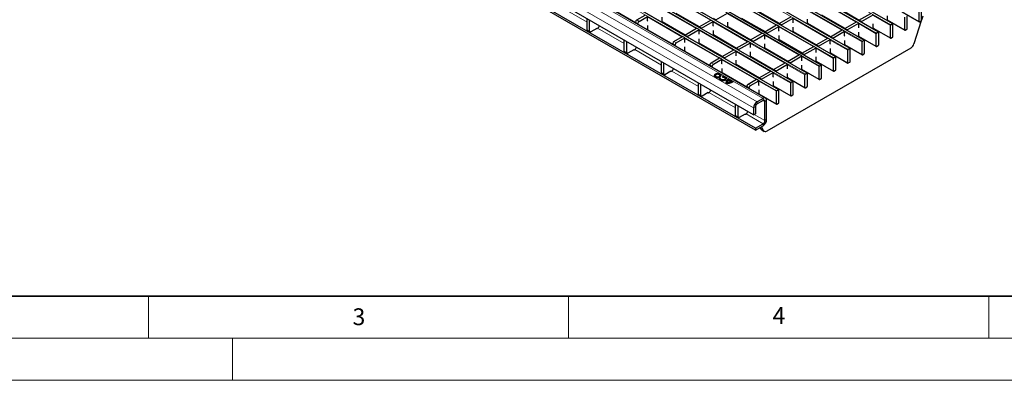
# Model space of a CAD drawing. Units: millimetres. Extents: x 0 to 420, y 0 to 297.
# Drawn here: x 100 to 217, y 0 to 43 of the extents above; entities that cross this region are included whole.
import ezdxf

# ---------------------------------------------------------------- set-up
doc = ezdxf.new("R2010")
doc.units = ezdxf.units.MM
doc.styles.add('SLDTEXTSTYLE0', font='TXT', dxfattribs={"width": 0.605})

msp = doc.modelspace()

# ---------------------------------------------------------------- linework, layer by layer
at = {"color": 8, "linetype": 'Continuous', "lineweight": 18}
for p, q in [((62.0609, 123.8557), (203.3408, 42.2965)), ((203.5388, 42.4108), (62.2589, 123.97)), ((58.6668, 121.8963), (199.9467, 40.3371)), ((200.1447, 40.4514), (58.8647, 122.0106)), ((60.3638, 122.876), (201.6437, 41.3168)), ((201.8417, 41.4311), (60.5618, 122.9903)), ((56.9697, 120.9166), (198.2496, 39.3574)), ((198.4476, 39.4717), (57.1677, 121.0309)), ((55.2726, 119.9369), (196.5526, 38.3778)), ((196.7506, 38.492), (55.4706, 120.0512)), ((53.5756, 118.9572), (194.8555, 37.3981)), ((195.0535, 37.5124), (53.7736, 119.0715)), ((51.8785, 117.9775), (193.1585, 36.4184)), ((193.3565, 36.5327), (52.0765, 118.0918)), ((48.4844, 116.0182), (189.7644, 34.459)), ((189.9623, 34.5733), (48.6824, 116.1325)), ((50.1815, 116.9979), (191.4614, 35.4387)), ((191.6594, 35.553), (50.3795, 117.1121)), ((188.1303, 33.5484), (46.8504, 115.1075)), ((186.999, 32.4053), (45.719, 113.9645)), ((187.4232, 33.1401), (46.1433, 114.6993)), ((181.8688, 42.8378), (177.793, 45.1907)), ((189.6781, 42.2483), (185.6023, 44.6012)), ((199.1844, 42.6386), (195.1087, 44.9915)), ((167.2048, 42.6072), (164.0265, 44.442)), ((169.9979, 44.2695), (172.9635, 42.5575)), ((180.1717, 41.8581), (176.096, 44.211)), ((177.8072, 43.6801), (180.5675, 42.0866)), ((187.981, 41.2687), (183.9053, 43.6215)), ((187.3135, 44.0703), (190.0738, 42.4768)), ((197.4874, 41.6589), (193.4116, 44.0118)), ((195.1228, 43.4809), (197.8831, 41.8874)), ((196.8199, 44.4606), (199.5802, 42.8671)), ((203.2984, 42.223), (201.2209, 43.4223)), ((204.6291, 43.8711), (206.6925, 42.68)), ((173.2463, 42.4679), (172.9635, 42.6312)), ((173.1049, 42.8762), (173.3878, 42.7129)), ((178.4747, 40.8784), (174.3989, 43.2313)), ((176.1101, 42.7004), (178.8704, 41.1069)), ((186.284, 40.289), (182.2082, 42.6418)), ((185.6165, 43.0906), (188.3768, 41.4971)), ((195.7903, 40.6792), (191.7146, 43.0321)), ((193.4257, 42.5012), (196.1861, 40.9077)), ((201.6013, 41.2433), (199.5238, 42.4426)), ((202.9321, 42.8914), (204.9954, 41.7003)), ((167.2048, 41.7099), (167.4877, 41.5466)), ((171.62, 40.0584), (168.4416, 41.8932)), ((174.4131, 41.7207), (177.3787, 40.0087)), ((184.5869, 39.3093), (180.5112, 41.6622)), ((182.2223, 41.1312), (184.9827, 39.5377)), ((183.9194, 42.1109), (186.6797, 40.5174)), ((192.3962, 38.7198), (188.3204, 41.0727)), ((194.0932, 39.6995), (190.0175, 42.0524)), ((191.7287, 41.5215), (194.489, 39.928)), ((199.9043, 40.2636), (197.8268, 41.4629)), ((201.235, 41.9117), (203.2984, 40.7206)), ((177.6615, 39.9191), (177.3787, 40.0824)), ((177.5201, 40.3273), (177.8029, 40.1641)), ((182.8898, 38.3296), (178.8141, 40.6825)), ((180.5253, 40.1516), (183.2856, 38.5581)), ((190.6991, 37.7401), (186.6234, 40.093)), ((190.0316, 40.5418), (192.792, 38.9483)), ((198.2072, 39.284), (196.1297, 40.4833)), ((197.8409, 39.9523), (199.9043, 38.7612)), ((199.538, 40.932), (201.6013, 39.7409)), ((171.62, 39.161), (171.9028, 38.9978)), ((176.0352, 37.5095), (172.8568, 39.3444)), ((178.8282, 39.1719), (181.7938, 37.4599)), ((189.0021, 36.7604), (184.9263, 39.1133)), ((188.3346, 39.5621), (191.0949, 37.9686)), ((196.5101, 38.3043), (194.4327, 39.5036)), ((196.1439, 38.9727), (198.2072, 37.7815)), ((182.0767, 37.3703), (181.7938, 37.5336)), ((181.9353, 37.7785), (182.2181, 37.6152)), ((187.305, 35.7808), (183.2293, 38.1336)), ((184.9405, 37.6027), (187.7008, 36.0092)), ((186.6375, 38.5824), (189.3978, 36.9889)), ((193.116, 36.3449), (191.0386, 37.5442)), ((194.8131, 37.3246), (192.7356, 38.5239)), ((194.4468, 37.993), (196.5101, 36.8018)), ((176.0352, 36.6122), (176.318, 36.4489)), ((180.4503, 34.9607), (177.272, 36.7955)), ((183.2434, 36.623), (186.209, 34.911)), ((191.419, 35.3652), (189.3415, 36.5645)), ((192.7498, 37.0133), (194.8131, 35.8221)), ((186.3504, 35.2297), (186.6333, 35.0664)), ((189.7219, 34.3855), (187.6444, 35.5848)), ((191.0527, 36.0336), (193.116, 34.8425)), ((180.4503, 34.0634), (180.7332, 33.9001)), ((184.8655, 32.4119), (181.6872, 34.2467)), ((186.4919, 34.8215), (186.209, 34.9847)), ((187.6586, 34.0742), (189.7219, 32.8831)), ((189.3556, 35.0539), (191.419, 33.8628)), ((187.4232, 33.1401), (187.4232, 32.8952)), ((188.1303, 33.3034), (188.1303, 33.5484)), ((188.3425, 33.1809), (188.1303, 33.3034)), ((188.5546, 33.3033), (188.3425, 33.1809)), ((188.1303, 30.5272), (186.1023, 31.6979)), ((187.2111, 32.5278), (186.999, 32.4053)), ((188.3425, 30.8946), (187.0695, 31.6295)), ((184.8655, 31.5146), (185.1484, 31.3513)), ((188.1303, 30.2822), (188.1303, 30.5272)), ((188.3425, 30.8946), (188.5546, 31.017)), ((187.9037, 29.8824), (188.1865, 29.7191))]:
    msp.add_line(p, q, dxfattribs=at)
at = {"color": 7, "linetype": 'Continuous', "lineweight": 25}
for p, q in [((203.5688, 42.4138), (62.2889, 123.9729)), ((200.1747, 40.4544), (58.8947, 122.0136)), ((201.8717, 41.4341), (60.5918, 122.9933)), ((198.4776, 39.4747), (57.1977, 121.0339)), ((196.7806, 38.495), (55.5006, 120.0542)), ((195.0835, 37.5153), (53.8036, 119.0745)), ((193.3865, 36.5356), (52.1065, 118.0948)), ((189.9923, 34.5763), (48.7124, 116.1354)), ((191.6894, 35.5559), (50.4095, 117.1151)), ((188.4303, 33.5781), (47.1504, 115.1372)), ((187.2111, 29.9965), (147.6838, 52.8151)), ((187.2111, 29.7515), (147.6838, 52.5701)), ((186.999, 31.5888), (152.5275, 51.4887)), ((169.9979, 44.2492), (172.9635, 42.5372)), ((173.1049, 42.8762), (174.1161, 43.4599)), ((177.8072, 43.6598), (180.5499, 42.0764)), ((182.5052, 42.8786), (183.9053, 43.6869)), ((187.3135, 44.05), (190.0563, 42.4667)), ((195.1228, 43.4606), (197.8655, 41.8772)), ((196.8199, 44.4403), (199.5626, 42.8569)), ((199.538, 42.8427), (200.9381, 43.6509)), ((199.8208, 42.6794), (201.2209, 43.4877)), ((202.9321, 42.8098), (202.9321, 43.3813)), ((204.6291, 43.8508), (206.7049, 42.6525)), ((205.2783, 41.8636), (205.2783, 43.366)), ((206.6925, 42.68), (206.6925, 44.1824)), ((206.9753, 42.8433), (206.9753, 44.3457)), ((207.1327, 43.346), (206.9753, 42.8526)), ((167.2048, 41.7099), (167.2048, 43.0157)), ((167.4877, 41.5466), (167.4877, 42.8524)), ((172.9635, 42.5069), (172.9635, 42.6312)), ((173.2463, 42.3436), (173.2463, 42.4679)), ((173.3878, 42.7129), (174.3989, 43.2966)), ((174.3989, 42.774), (174.3989, 43.2966)), ((174.4131, 42.736), (174.3989, 42.774)), ((174.4131, 41.67), (174.4131, 42.2106)), ((176.1101, 42.6187), (176.1101, 43.1903)), ((176.1101, 42.6801), (178.8529, 41.0967)), ((176.1633, 42.6494), (176.1101, 42.6187)), ((180.5253, 42.0622), (181.9254, 42.8704)), ((180.8081, 41.8989), (182.2082, 42.7072)), ((182.2082, 42.7072), (181.9254, 42.8704)), ((182.2082, 42.1846), (182.2082, 42.7072)), ((182.2223, 42.1466), (182.2082, 42.1846)), ((182.5052, 42.8786), (182.2223, 43.0419)), ((182.5052, 42.8786), (182.5052, 42.8173)), ((183.9194, 42.0293), (183.9194, 42.6009)), ((185.6165, 43.0703), (188.3592, 41.487)), ((188.3346, 41.4728), (189.7347, 42.281)), ((190.0175, 42.1177), (189.7347, 42.281)), ((190.0316, 42.4524), (191.4317, 43.2607)), ((190.3145, 42.2892), (190.0316, 42.4524)), ((190.0316, 42.4524), (190.0316, 42.3911)), ((190.3145, 42.2892), (191.7146, 43.0974)), ((190.3145, 42.2892), (190.3145, 42.2278)), ((191.7146, 42.5748), (191.7146, 43.0974)), ((191.7287, 42.5368), (191.7146, 42.5748)), ((193.4257, 42.4195), (193.4257, 42.9911)), ((193.4257, 42.4809), (196.1685, 40.8975)), ((193.4789, 42.4502), (193.4257, 42.4195)), ((197.8409, 41.863), (199.241, 42.6712)), ((198.1238, 41.6997), (199.5238, 42.508)), ((199.5238, 42.508), (199.241, 42.6712)), ((199.5238, 41.9854), (199.5238, 42.508)), ((199.8208, 42.6794), (199.538, 42.8427)), ((199.538, 42.8427), (199.538, 42.7813)), ((199.8208, 42.6794), (199.8208, 42.6181)), ((201.235, 41.8301), (201.235, 42.4017)), ((202.9321, 42.8711), (205.0079, 41.6728)), ((202.9852, 42.8404), (202.9321, 42.8098)), ((203.2984, 40.7206), (203.2984, 42.223)), ((203.5388, 42.4108), (203.3408, 42.2965)), ((203.5812, 40.8839), (203.5812, 42.3863)), ((204.9954, 41.7003), (204.9954, 43.2027)), ((206.9554, 42.7902), (206.0811, 40.0494)), ((206.7349, 42.6555), (206.9329, 42.7698)), ((167.2462, 41.6183), (167.5291, 41.455)), ((168.3362, 41.8731), (167.6291, 41.4649)), ((168.3433, 41.869), (168.3362, 41.8731)), ((168.4416, 41.8932), (168.3998, 41.869)), ((174.4131, 41.7004), (177.3787, 39.9884)), ((174.4662, 41.6697), (174.4399, 41.6545)), ((178.8282, 41.0825), (180.2283, 41.8908)), ((179.1111, 40.9192), (178.8282, 41.0825)), ((178.8282, 41.0825), (178.8282, 41.0212)), ((179.1111, 40.9192), (180.5112, 41.7275)), ((180.5112, 41.7275), (180.2283, 41.8908)), ((180.5112, 41.2049), (180.5112, 41.7275)), ((180.5253, 41.1669), (180.5112, 41.2049)), ((180.8081, 41.8989), (180.5253, 42.0622)), ((180.5253, 42.0622), (180.5253, 42.0008)), ((180.8081, 41.8989), (180.8081, 41.8376)), ((182.2223, 41.0496), (182.2223, 41.6212)), ((182.2223, 41.1109), (184.9651, 39.5276)), ((182.2755, 41.0803), (182.2223, 41.0496)), ((183.9194, 42.0906), (186.6621, 40.5073)), ((183.9725, 42.06), (183.9194, 42.0293)), ((186.6375, 40.4931), (188.0376, 41.3013)), ((186.9204, 40.3298), (188.3204, 41.138)), ((188.3204, 41.138), (188.0376, 41.3013)), ((188.3204, 40.6154), (188.3204, 41.138)), ((188.6174, 41.3095), (188.3346, 41.4728)), ((188.3346, 41.4728), (188.3346, 41.4114)), ((188.6174, 41.3095), (190.0175, 42.1177)), ((188.6174, 41.3095), (188.6174, 41.2481)), ((190.0175, 41.5951), (190.0175, 42.1177)), ((190.0316, 41.5571), (190.0175, 41.5951)), ((190.0316, 40.4601), (190.0316, 41.0317)), ((191.7287, 41.4398), (191.7287, 42.0114)), ((191.7287, 41.5012), (194.4714, 39.9178)), ((191.7818, 41.4705), (191.7287, 41.4398)), ((196.1439, 40.8833), (197.5439, 41.6916)), ((196.4267, 40.72), (197.8268, 41.5283)), ((197.8268, 41.5283), (197.5439, 41.6916)), ((197.8268, 41.0057), (197.8268, 41.5283)), ((197.8409, 40.9677), (197.8268, 41.0057)), ((198.1238, 41.6997), (197.8409, 41.863)), ((197.8409, 41.863), (197.8409, 41.8016)), ((198.1238, 41.6997), (198.1238, 41.6384)), ((199.538, 41.9473), (199.5238, 41.9854)), ((199.538, 40.8504), (199.538, 41.422)), ((201.235, 41.8914), (203.3108, 40.6931)), ((201.2882, 41.8608), (201.235, 41.8301)), ((201.6013, 39.7409), (201.6013, 41.2433)), ((201.8417, 41.4311), (201.6437, 41.3168)), ((201.8842, 39.9042), (201.8842, 41.4066)), ((205.0379, 41.6758), (205.2358, 41.7901)), ((171.62, 39.161), (171.62, 40.4668)), ((171.9028, 38.9978), (171.9028, 40.3036)), ((177.3787, 39.958), (177.3787, 40.0824)), ((177.5201, 40.3273), (178.5313, 40.9111)), ((177.6615, 39.7947), (177.6615, 39.9191)), ((177.8029, 40.1641), (178.8141, 40.7478)), ((178.8141, 40.7478), (178.5313, 40.9111)), ((178.8141, 40.2252), (178.8141, 40.7478)), ((178.8282, 40.1872), (178.8141, 40.2252)), ((179.1111, 40.9192), (179.1111, 40.8579)), ((180.5253, 40.0699), (180.5253, 40.6415)), ((180.5253, 40.1313), (183.268, 38.5479)), ((180.5784, 40.1006), (180.5253, 40.0699)), ((184.9405, 39.5134), (186.3405, 40.3216)), ((185.2233, 39.3501), (186.6234, 40.1583)), ((186.6234, 40.1583), (186.3405, 40.3216)), ((186.6234, 39.6358), (186.6234, 40.1583)), ((186.9204, 40.3298), (186.6375, 40.4931)), ((186.6375, 40.4931), (186.6375, 40.4317)), ((186.9204, 40.3298), (186.9204, 40.2684)), ((188.3346, 40.5774), (188.3204, 40.6154)), ((188.3346, 39.4805), (188.3346, 40.052)), ((190.0316, 40.5215), (192.7744, 38.9381)), ((190.0848, 40.4908), (190.0316, 40.4601)), ((194.4468, 39.9036), (195.8469, 40.7119)), ((194.7297, 39.7403), (194.4468, 39.9036)), ((194.4468, 39.9036), (194.4468, 39.8423)), ((194.7297, 39.7403), (196.1297, 40.5486)), ((196.1297, 40.5486), (195.8469, 40.7119)), ((196.1297, 40.026), (196.1297, 40.5486)), ((196.1439, 39.988), (196.1297, 40.026)), ((196.4267, 40.72), (196.1439, 40.8833)), ((196.1439, 40.8833), (196.1439, 40.822)), ((196.4267, 40.72), (196.4267, 40.6587)), ((197.8409, 39.8707), (197.8409, 40.4423)), ((197.8409, 39.9321), (199.9167, 38.7337)), ((197.8941, 39.9014), (197.8409, 39.8707)), ((199.538, 40.9117), (201.6137, 39.7134)), ((199.5911, 40.8811), (199.538, 40.8504)), ((199.9043, 38.7612), (199.9043, 40.2636)), ((200.1447, 40.4514), (199.9467, 40.3371)), ((200.1871, 38.9245), (200.1871, 40.4269)), ((201.6437, 39.7164), (201.8417, 39.8307)), ((203.3408, 40.6961), (203.5388, 40.8104)), ((171.6614, 39.0695), (171.9443, 38.9062)), ((172.7514, 39.3243), (172.0443, 38.9161)), ((172.7584, 39.3202), (172.7514, 39.3243)), ((172.8568, 39.3444), (172.815, 39.3202)), ((178.8282, 39.1212), (178.8282, 39.6618)), ((178.8282, 39.1516), (181.7938, 37.4396)), ((178.8814, 39.1209), (178.8551, 39.1057)), ((183.2434, 38.5337), (184.6435, 39.3419)), ((183.5263, 38.3704), (184.9263, 39.1787)), ((184.9263, 39.1787), (184.6435, 39.3419)), ((184.9263, 38.6561), (184.9263, 39.1787)), ((185.2233, 39.3501), (184.9405, 39.5134)), ((184.9405, 39.5134), (184.9405, 39.452)), ((185.2233, 39.3501), (185.2233, 39.2887)), ((186.6375, 39.5977), (186.6234, 39.6358)), ((186.6375, 38.5008), (186.6375, 39.0723)), ((188.3346, 39.5418), (191.0773, 37.9585)), ((188.3877, 39.5111), (188.3346, 39.4805)), ((205.6944, 39.5378), (188.5732, 29.654)), ((191.0527, 37.9442), (192.4528, 38.7525)), ((192.7356, 38.5892), (192.4528, 38.7525)), ((192.7498, 38.9239), (194.1498, 39.7322)), ((193.0326, 38.7607), (192.7498, 38.9239)), ((192.7498, 38.9239), (192.7498, 38.8626)), ((193.0326, 38.7607), (194.4327, 39.5689)), ((193.0326, 38.7607), (193.0326, 38.6993)), ((194.4327, 39.5689), (194.1498, 39.7322)), ((194.4327, 39.0463), (194.4327, 39.5689)), ((194.4468, 39.0083), (194.4327, 39.0463)), ((194.7297, 39.7403), (194.7297, 39.679)), ((196.1439, 38.891), (196.1439, 39.4626)), ((196.1439, 38.9524), (198.2196, 37.754)), ((196.197, 38.9217), (196.1439, 38.891)), ((198.2072, 37.7815), (198.2072, 39.284)), ((198.4476, 39.4717), (198.2496, 39.3574)), ((198.49, 37.9448), (198.49, 39.4472)), ((199.9467, 38.7367), (200.1447, 38.851)), ((176.0352, 36.6122), (176.0352, 37.918)), ((176.318, 36.4489), (176.318, 37.7547)), ((181.7938, 37.4092), (181.7938, 37.5336)), ((181.9353, 37.7785), (182.9464, 38.3622)), ((182.2181, 37.6152), (183.2293, 38.199)), ((183.2293, 38.199), (182.9464, 38.3622)), ((183.2293, 37.6764), (183.2293, 38.199)), ((183.2434, 37.6383), (183.2293, 37.6764)), ((183.5263, 38.3704), (183.2434, 38.5337)), ((183.2434, 38.5337), (183.2434, 38.4723)), ((183.5263, 38.3704), (183.5263, 38.309)), ((184.9405, 38.618), (184.9263, 38.6561)), ((184.9405, 37.5211), (184.9405, 38.0927)), ((184.9405, 37.5824), (187.6832, 35.9991)), ((184.9936, 37.5518), (184.9405, 37.5211)), ((186.6375, 38.5621), (189.3803, 36.9788)), ((186.6907, 38.5314), (186.6375, 38.5008)), ((189.3556, 36.9646), (190.7557, 37.7728)), ((189.6385, 36.8013), (191.0386, 37.6095)), ((191.0386, 37.6095), (190.7557, 37.7728)), ((191.0386, 37.0869), (191.0386, 37.6095)), ((191.3355, 37.781), (191.0527, 37.9442)), ((191.0527, 37.9442), (191.0527, 37.8829)), ((191.3355, 37.781), (192.7356, 38.5892)), ((191.3355, 37.781), (191.3355, 37.7196)), ((192.7356, 38.0666), (192.7356, 38.5892)), ((192.7498, 38.0286), (192.7356, 38.0666)), ((192.7498, 36.9316), (192.7498, 37.5032)), ((194.4468, 37.9113), (194.4468, 38.4829)), ((194.4468, 37.9727), (196.5226, 36.7744)), ((194.5, 37.942), (194.4468, 37.9113)), ((195.0535, 37.5124), (194.8555, 37.3981)), ((195.0959, 35.9854), (195.0959, 37.4879)), ((196.5101, 36.8018), (196.5101, 38.3043)), ((196.7506, 38.492), (196.5526, 38.3778)), ((196.793, 36.9651), (196.793, 38.4675)), ((198.2496, 37.757), (198.4476, 37.8713)), ((176.0766, 36.5206), (176.3594, 36.3574)), ((177.1665, 36.7755), (176.4594, 36.3673)), ((177.1736, 36.7714), (177.1665, 36.7755)), ((177.272, 36.7955), (177.2302, 36.7714)), ((182.0767, 37.2459), (182.0767, 37.3703)), ((183.2434, 36.5724), (183.2434, 37.113)), ((183.2434, 36.6027), (186.209, 34.8907)), ((183.2966, 36.5721), (183.2703, 36.5569)), ((187.6586, 35.9849), (189.0587, 36.7931)), ((187.9414, 35.8216), (189.3415, 36.6298)), ((189.3415, 36.6298), (189.0587, 36.7931)), ((189.3415, 36.1072), (189.3415, 36.6298)), ((189.6385, 36.8013), (189.3556, 36.9646)), ((189.3556, 36.9646), (189.3556, 36.9032)), ((189.6385, 36.8013), (189.6385, 36.7399)), ((191.0527, 37.0489), (191.0386, 37.0869)), ((191.0527, 35.9519), (191.0527, 36.5235)), ((192.7498, 36.993), (194.8255, 35.7947)), ((192.8029, 36.9623), (192.7498, 36.9316)), ((193.116, 34.8425), (193.116, 36.3449)), ((193.3565, 36.5327), (193.1585, 36.4184)), ((193.3989, 35.0057), (193.3989, 36.5082)), ((194.8131, 35.8221), (194.8131, 37.3246)), ((196.5526, 36.7773), (196.7506, 36.8916)), ((180.4503, 34.0634), (180.4503, 35.3692)), ((180.7332, 33.9001), (180.7332, 35.2059)), ((182.4569, 36.2627), (182.4569, 36.2138)), ((183.0795, 35.9205), (182.9303, 35.9295)), ((182.9303, 35.8805), (182.9303, 35.9295)), ((183.078, 35.8716), (182.9303, 35.8805)), ((182.9969, 36.2138), (182.9969, 36.2627)), ((183.078, 35.9042), (183.078, 35.8552)), ((183.3041, 36.1453), (183.3198, 36.0592)), ((183.618, 35.8552), (183.618, 35.9042)), ((183.8574, 35.4502), (183.8574, 35.4012)), ((183.8574, 35.4012), (183.858, 35.3844)), ((183.858, 35.3844), (183.858, 35.4334)), ((184.2568, 35.4971), (183.9683, 35.6637)), ((184.1125, 35.7861), (184.015, 35.8425)), ((184.015, 35.7935), (184.015, 35.8425)), ((184.0733, 35.7598), (184.015, 35.7935)), ((184.3841, 35.5412), (184.0447, 35.7371)), ((184.0447, 35.6881), (184.0447, 35.7371)), ((184.3841, 35.4922), (184.0447, 35.6881)), ((184.2568, 35.4481), (184.2568, 35.4971)), ((184.3841, 35.4922), (184.3841, 35.5412)), ((184.5665, 35.5241), (184.4689, 35.5804)), ((184.4689, 35.5314), (184.4689, 35.5804)), ((184.5236, 35.4998), (184.4689, 35.5314)), ((186.3504, 35.2297), (187.3616, 35.8134)), ((186.6333, 35.0664), (187.6444, 35.6501)), ((187.6444, 35.6501), (187.3616, 35.8134)), ((187.6444, 35.1276), (187.6444, 35.6501)), ((187.9414, 35.8216), (187.6586, 35.9849)), ((187.6586, 35.9849), (187.6586, 35.9235)), ((187.9414, 35.8216), (187.9414, 35.7602)), ((189.3556, 36.0692), (189.3415, 36.1072)), ((189.3556, 34.9722), (189.3556, 35.5438)), ((191.0527, 36.0133), (193.1285, 34.815)), ((191.1058, 35.9826), (191.0527, 35.9519)), ((191.419, 33.8628), (191.419, 35.3652)), ((191.6594, 35.553), (191.4614, 35.4387)), ((191.7018, 34.026), (191.7018, 35.5285)), ((194.8555, 35.7976), (195.0535, 35.9119)), ((181.5817, 34.2266), (180.8746, 33.8184)), ((181.5888, 34.2226), (181.5817, 34.2266)), ((181.6872, 34.2467), (181.6454, 34.2226)), ((186.209, 34.8604), (186.209, 34.9847)), ((186.4919, 34.6971), (186.4919, 34.8215)), ((187.6586, 35.0895), (187.6444, 35.1276)), ((187.6586, 34.0236), (187.6586, 34.5641)), ((187.6586, 34.0539), (189.7344, 32.8556)), ((187.7117, 34.0232), (187.6854, 34.0081)), ((189.3556, 35.0336), (191.4314, 33.8353)), ((189.4088, 35.0029), (189.3556, 34.9722)), ((189.7219, 32.8831), (189.7219, 34.3855)), ((189.9623, 34.5733), (189.7644, 34.459)), ((190.0048, 33.0464), (190.0048, 34.5488)), ((193.1585, 34.818), (193.3565, 34.9322)), ((180.4918, 33.9718), (180.7746, 33.8085)), ((184.8655, 31.5146), (184.8655, 32.8204)), ((188.1303, 33.5484), (187.4232, 33.1401)), ((188.1303, 33.3034), (187.4232, 32.8952)), ((188.3425, 30.8946), (188.3425, 33.1809)), ((188.5546, 31.017), (188.5546, 33.3033)), ((189.7644, 32.8586), (189.9623, 32.9729)), ((191.4614, 33.8383), (191.6594, 33.9526)), ((185.1484, 31.3513), (185.1484, 32.6571)), ((185.9969, 31.6778), (185.2898, 31.2696)), ((186.004, 31.6737), (185.9969, 31.6778)), ((186.1023, 31.6979), (186.0605, 31.6737)), ((186.999, 32.4053), (186.999, 31.5888)), ((186.999, 31.5888), (187.2111, 31.7112)), ((187.2111, 32.5278), (187.2111, 31.7112)), ((184.9069, 31.423), (185.1898, 31.2597)), ((187.2111, 29.9965), (188.1303, 30.5272)), ((187.2111, 29.7515), (188.1303, 30.2822)), ((187.2111, 29.9965), (187.2111, 29.7515)), ((187.9037, 29.8824), (187.7985, 30.0906)), ((188.1865, 29.7191), (187.9537, 30.1802)), ((187.9904, 29.7876), (188.2732, 29.6243))]:
    msp.add_line(p, q, dxfattribs=at)
at = {"color": 7, "linetype": 'Continuous', "lineweight": 35}
msp.add_line((20, 10), (415, 10), dxfattribs=at)
at = {"color": 7, "linetype": 'Continuous', "lineweight": 18}
for p, q in [((115, 10), (115, 5)), ((165, 10), (165, 5)), ((215, 10), (215, 5)), ((15, 5), (415, 5)), ((125, 5), (125, 0)), ((0, 0), (420, 0))]:
    msp.add_line(p, q, dxfattribs=at)
at = {"color": 7, "linetype": 'Continuous', "lineweight": 25, "flags": 128}
for points in [[(183.0239, 36.0913), (183.1149, 36.17), (183.1469, 36.2627), (183.1149, 36.3555), (183.0239, 36.4342), (182.8876, 36.4867), (182.7269, 36.5052), (182.5662, 36.4867), (182.4299, 36.4342), (182.3389, 36.3555), (182.3069, 36.2627), (182.3389, 36.17), (182.4299, 36.0913), (182.5662, 36.0387), (182.7269, 36.0203), (182.8876, 36.0387), (183.0239, 36.0913)], [(183.1448, 36.2382), (183.1149, 36.3065), (183.0239, 36.3852), (182.8876, 36.4378), (182.7269, 36.4562), (182.5662, 36.4378), (182.4299, 36.3852), (182.3389, 36.3065), (182.309, 36.2382)], [(182.9178, 36.1525), (182.9763, 36.2031), (182.9969, 36.2627), (182.9763, 36.3224), (182.9178, 36.373), (182.8302, 36.4067), (182.7269, 36.4186), (182.6236, 36.4067), (182.536, 36.373), (182.4775, 36.3224), (182.4569, 36.2627), (182.4775, 36.2031), (182.536, 36.1525), (182.6236, 36.1187), (182.7269, 36.1069), (182.8302, 36.1187), (182.9178, 36.1525)], [(182.4569, 36.2138), (182.4775, 36.1541), (182.536, 36.1035), (182.6236, 36.0697), (182.7269, 36.0579), (182.8302, 36.0697), (182.9178, 36.1035)], [(182.9178, 36.1035), (182.9763, 36.1541), (182.9969, 36.2138)], [(182.9303, 35.9295), (182.9475, 35.8313), (183.031, 35.7451), (183.1672, 35.6853), (183.3334, 35.6619), (183.502, 35.6786), (183.645, 35.7327), (183.7388, 35.8153), (183.7678, 35.9126), (183.7271, 36.0086), (183.6236, 36.0872), (183.4743, 36.1354), (183.3041, 36.1453)], [(183.618, 35.8552), (183.5992, 35.7981), (183.5389, 35.745), (183.447, 35.7102), (183.3386, 35.6994), (183.2318, 35.7145), (183.1443, 35.7529), (183.0905, 35.8083), (183.078, 35.8552)], [(183.3198, 36.0592), (183.4292, 36.0528), (183.5252, 36.0218), (183.5917, 35.9713), (183.6179, 35.9096), (183.5992, 35.8471), (183.5389, 35.794), (183.447, 35.7592), (183.3386, 35.7484), (183.2318, 35.7635), (183.1443, 35.8019), (183.0905, 35.8573), (183.0795, 35.9205)]]:
    msp.add_lwpolyline(points, dxfattribs=at)
at = {"color": 7, "linetype": 'Continuous', "lineweight": 25}
for centre, radius, start, end in [((168.1842, 42.2891), 0.4722, 303.037465, 347.1998), ((173.2705, 42.6172), 0.3074, 122.605478, 177.394522), ((173.5534, 42.454), 0.3074, 122.605478, 177.394522), ((203.3905, 42.2188), 0.0922, 122.605478, 177.394522), ((203.5554, 42.3905), 0.0262, 350.785963, 129.203285), ((206.7184, 42.6758), 0.0262, 170.785963, 309.203285), ((206.8832, 42.8474), 0.0922, 302.605478, 357.394522), ((167.3028, 41.6991), 0.0986, 173.701152, 234.986667), ((167.5739, 41.5326), 0.0873, 170.785963, 309.203285), ((168.3715, 41.9236), 0.0615, 242.609672, 297.390328), ((201.6934, 41.2391), 0.0922, 122.605478, 177.394522), ((201.8583, 41.4108), 0.0262, 350.785963, 129.203285), ((205.0213, 41.6961), 0.0262, 170.785963, 309.203285), ((205.1862, 41.8678), 0.0922, 302.605478, 357.394522), ((177.6857, 40.0684), 0.3074, 122.605478, 177.394522), ((177.9686, 39.9051), 0.3074, 122.605478, 177.394522), ((199.9964, 40.2595), 0.0922, 122.605478, 177.394522), ((200.1612, 40.4311), 0.0262, 350.785963, 129.203285), ((201.792, 39.9084), 0.0922, 302.605478, 357.394522), ((203.3242, 40.7164), 0.0262, 170.785963, 309.203285), ((203.4891, 40.8881), 0.0922, 302.605478, 357.394522), ((205.1891, 40.3218), 0.9327, 302.808124, 343.019877), ((171.718, 39.1502), 0.0986, 173.701152, 234.986667), ((171.989, 38.9838), 0.0873, 170.785963, 309.203285), ((172.7867, 39.3748), 0.0615, 242.609672, 297.390328), ((172.5994, 39.7403), 0.4722, 303.037465, 347.1998), ((198.2993, 39.2798), 0.0922, 122.605478, 177.394522), ((198.4642, 39.4514), 0.0262, 350.785963, 129.203285), ((199.9301, 38.757), 0.0262, 170.785963, 309.203285), ((200.095, 38.9287), 0.0922, 302.605478, 357.394522), ((201.6272, 39.7367), 0.0262, 170.785963, 309.203285), ((182.1009, 37.5196), 0.3074, 122.605478, 177.394522), ((182.3837, 37.3563), 0.3074, 122.605478, 177.394522), ((195.0701, 37.4921), 0.0262, 350.785963, 129.203285), ((196.6023, 38.3001), 0.0922, 122.605478, 177.394522), ((196.7671, 38.4717), 0.0262, 350.785963, 129.203285), ((198.2331, 37.7773), 0.0262, 170.785963, 309.203285), ((198.3979, 37.949), 0.0922, 302.605478, 357.394522), ((176.1332, 36.6014), 0.0986, 173.701152, 234.986667), ((176.4042, 36.435), 0.0873, 170.785963, 309.203285), ((177.2019, 36.826), 0.0615, 242.609672, 297.390328), ((177.0145, 37.1914), 0.4722, 303.037465, 347.1998), ((193.2081, 36.3407), 0.0922, 122.605478, 177.394522), ((193.373, 36.5124), 0.0262, 350.785963, 129.203285), ((194.9052, 37.3204), 0.0922, 122.605478, 177.394522), ((196.536, 36.7976), 0.0262, 170.785963, 309.203285), ((196.7009, 36.9693), 0.0922, 302.605478, 357.394522), ((183.3982, 35.6936), 0.4121, 26.84071, 101.935702), ((184.212, 35.3219), 0.5111, 112.673963, 171.365873), ((184.1885, 35.398), 0.4772, 111.32532, 185.750983), ((183.8546, 36.8374), 1.4939, 264.590536, 298.460654), ((184.1402, 35.4398), 0.2823, 127.517052, 181.282009), ((183.893, 36.4951), 1.0622, 268.113713, 290.030562), ((183.893, 36.4461), 1.0622, 268.113713, 290.030562), ((184.3889, 35.3316), 0.5319, 121.301328, 130.327831), ((184.1169, 36.2313), 0.74, 291.168055, 298.40978), ((184.1169, 36.1823), 0.74, 291.168055, 298.40978), ((186.5161, 34.9708), 0.3074, 122.605478, 177.394522), ((191.5111, 35.361), 0.0922, 122.605478, 177.394522), ((191.676, 35.5327), 0.0262, 350.785963, 129.203285), ((194.839, 35.8179), 0.0262, 170.785963, 309.203285), ((195.0038, 35.9896), 0.0922, 302.605478, 357.394522), ((180.5483, 34.0526), 0.0986, 173.701152, 234.986667), ((181.6171, 34.2772), 0.0615, 242.609672, 297.390328), ((181.4297, 34.6426), 0.4722, 303.037465, 347.1998), ((186.7989, 34.8075), 0.3074, 122.605478, 177.394522), ((189.814, 34.3813), 0.0922, 122.605478, 177.394522), ((189.9789, 34.553), 0.0262, 350.785963, 129.203285), ((191.6097, 34.0302), 0.0922, 302.605478, 357.394522), ((193.1419, 34.8383), 0.0262, 170.785963, 309.203285), ((193.3068, 35.0099), 0.0922, 302.605478, 357.394522), ((180.8194, 33.8861), 0.0873, 170.785963, 309.203285), ((187.9201, 32.3634), 0.9221, 122.605478, 177.394522), ((187.6717, 32.5068), 0.461, 122.605478, 177.394522), ((188.2959, 33.3453), 0.262, 350.785963, 129.203285), ((188.2131, 33.2019), 0.131, 350.785963, 129.203285), ((189.7478, 32.8789), 0.0262, 170.785963, 309.203285), ((189.9127, 33.0505), 0.0922, 302.605478, 357.394522), ((191.4448, 33.8586), 0.0262, 170.785963, 309.203285), ((186.0322, 31.7283), 0.0615, 242.609672, 297.390328), ((185.8449, 32.0938), 0.4722, 303.037465, 347.1998), ((184.9635, 31.5037), 0.0986, 173.701152, 234.986667), ((185.2346, 31.3373), 0.0873, 170.785963, 309.203285), ((187.6335, 31.059), 0.9221, 302.605478, 357.394522), ((187.8819, 30.9155), 0.461, 302.605478, 357.394522), ((188.1028, 29.9774), 0.2207, 205.522454, 239.369822), ((188.4074, 29.8498), 0.2566, 210.630393, 310.259185)]:
    msp.add_arc(centre, radius, start, end, dxfattribs=at)

# ---------------------------------------------------------------- texts
at = {"color": 7, "linetype": 'Continuous', "lineweight": 18, "char_height": 2, "attachment_point": 2, "style": 'SLDTEXTSTYLE0'}
for s, insert in [('3', (140.0453, 8.5647)), ('4', (190.0227, 8.7073))]:
    msp.add_mtext(s, dxfattribs=dict(at, insert=insert))

doc.saveas('drawing.dxf')
